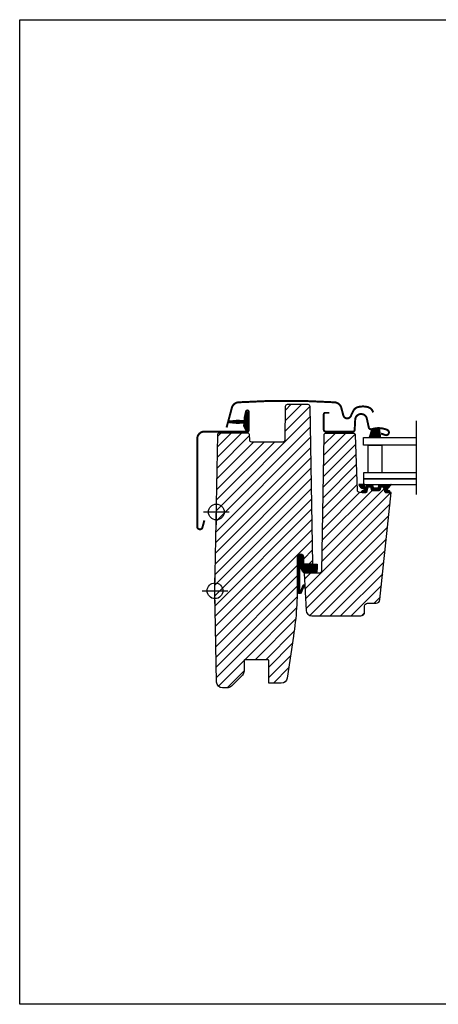
# Model space of a CAD drawing. Units: millimetres. Extents: x 28702 to 34098, y -606 to 6248.
# Drawn here: x 29609 to 29822, y 2906 to 3406 of the extents above; entities that cross this region are included whole.
import ezdxf

# ---------------------------------------------------------------- set-up
doc = ezdxf.new("R2010")
doc.units = ezdxf.units.MM
doc.header["$LTSCALE"] = 30
doc.linetypes.add('DASHDOT', pattern=[1, 0.5, -0.25, 0, -0.25])
for name, color, linetype in [('C13', 6, 'Continuous'), ('VELUX-GLASS', 254, 'Continuous'), ('VELUX-HATCH.', 30, 'Continuous'), ('VELUX-WINDOW.', 1, 'Continuous'), ('VELUX_FLASHING', 4, 'Continuous'), ('VELUX_GASKET', 1, 'Continuous'), ('VELUX_TEXT', 1, 'Continuous')]:
    doc.layers.add(name, color=color, linetype=linetype)

msp = doc.modelspace()

# ---------------------------------------------------------------- hatches: boundary and pattern name
at = {"layer": 'VELUX-HATCH.'}
h = msp.add_hatch(dxfattribs=at)
h.set_pattern_fill('ANSI31', color=256, scale=30, angle=180, style=0)
h.set_pattern_definition([(225, (28075.5260222634, 2631.114317783123), (2.651650429449552, -2.651650429449554), [])])
edge = h.paths.add_edge_path()
edge.add_line((29795.12428705995, 3165.725028648648), (29794.37410596348, 3168.524797833747))
edge.add_line((29794.37410596348, 3168.524797833747), (29792.87403222697, 3168.525033876041))
edge.add_line((29792.87403222697, 3168.525033876041), (29792.39174124377, 3166.725033208469))
edge.add_line((29792.39174124377, 3166.725033208469), (29788.35634919462, 3166.725028648713))
edge.add_line((29788.35634919462, 3166.725028648713), (29787.87454363482, 3168.525033876041))
edge.add_line((29787.87454363482, 3168.525033876041), (29786.37456294672, 3168.525033876041))
edge.add_line((29786.37456294672, 3168.525033876041), (29785.62428880182, 3165.725028648648))
edge.add_line((29785.62428880182, 3165.725028648648), (29782.08308812241, 3165.725033044556))
edge.add_arc((29782.0835613163, 3166.726115561466), 1.001082628745334, 180.0635489724058, 269.972917306509, ccw=False)
edge.add_line((29781.08247930332, 3166.725005222103), (29780.10349866526, 3194.759932592252))
edge.add_arc((29779.10416642201, 3194.725093013238), 0.9999393624968944, 1.996686003440555, 89.9966286300953)
edge.add_line((29779.10422525994, 3195.725032374002), (29764.93769702825, 3195.725032129691))
edge.add_arc((29764.93769702825, 3194.72503212969), 1.000000000001364, 90, 178.9999999999484)
edge.add_line((29763.93784933309, 3194.742484536128), (29762.73474310202, 3125.825028648714))
edge.add_arc((29761.73473514208, 3125.825040089694), 1.000007960006733, 270.0001865834914, 359.99934448535265, ccw=False)
edge.add_line((29761.73473839861, 3124.825032129692), (29753.91744968073, 3124.825031742194))
edge.add_line((29753.91744968073, 3124.825031742194), (29754.91093034598, 3105.868024260894))
edge.add_arc((29757.90681837829, 3106.025031867973), 2.999999415140238, 182.9999955813899, 270.000568792549)
edge.add_line((29757.90684816019, 3103.02503245298), (29782.71743566172, 3103.025032129623))
edge.add_arc((29782.71743566172, 3105.025032129625), 2.000000000001819, 270, 359.9999002772684)
edge.add_line((29784.71743566172, 3105.025028648645), (29784.71743566172, 3108.025032129691))
edge.add_arc((29786.21743566172, 3108.025032129689), 1.500000000003638, 90.12343630205578, 179.9999999999305, ccw=False)
edge.add_line((29786.21420410939, 3109.525028648711), (29790.51663872378, 3109.525032121429))
edge.add_arc((29790.51662403766, 3111.525040664369), 2.000008542993588, 270.0004207245572, 353.9997801113378)
edge.add_line((29792.50567552225, 3111.315975211302), (29798.22429415362, 3165.725031181911))
edge.add_line((29798.22429415362, 3165.725031181911), (29795.12428705995, 3165.725028648648))
edge = h.paths.add_edge_path()
edge.add_line((29756.81721564905, 3209.542487993577), (29758.21744796412, 3129.325032479802))
edge.add_line((29758.21744796412, 3129.325032479802), (29753.71741649287, 3129.325031980613))
edge.add_line((29753.71741649287, 3129.325031980613), (29753.71743566172, 3132.825032129625))
edge.add_arc((29752.16743566172, 3132.825032129626), 1.549999999995634, 359.9999999999328, 450)
edge.add_arc((29752.16743385335, 3132.825036799016), 1.549995330609054, 89.99993315322737, 180.0001384536086)
edge.add_line((29750.61743852274, 3132.825033053497), (29750.36741916315, 3121.382243323808))
edge.add_arc((29593.70962864592, 3117.263787530127), 156.7119172490244, -8.971724078147474, 1.5059308202515922, ccw=False)
edge.add_line((29748.50424171452, 3092.825031980617), (29745.29951787226, 3071.381603896235))
edge.add_arc((29742.33247028218, 3071.825032129625), 3.000000000000139, 270.0029263664255, 351.4999999999774, ccw=False)
edge.add_line((29742.33262350637, 3068.825032133537), (29735.91744300501, 3068.82503373895))
edge.add_line((29735.91744300501, 3068.82503373895), (29735.91743566172, 3080.325032129625))
edge.add_arc((29735.41743566172, 3080.325032129623), 0.5, 1.563306237032948e-10, 90.04472272252481)
edge.add_line((29735.41704538238, 3080.825031977306), (29723.9174356617, 3080.825032129625))
edge.add_arc((29723.91742329146, 3080.325063763184), 0.4999683665939857, 89.99858238509118, 180.00375836532)
edge.add_line((29723.41745492594, 3080.325030967334), (29723.4174356617, 3075.067672816737))
edge.add_arc((29720.41740072344, 3075.067679766387), 3.000034938265208, 315.00047213783097, 359.99986727301615, ccw=False)
edge.add_line((29722.53876325266, 3072.946352198461), (29716.996127335, 3067.403712555507))
edge.add_arc((29714.84519819772, 3069.569364019716), 3.052301167647927, 265.8588220745934, 314.8045851555086, ccw=False)
edge.add_line((29714.62477847602, 3066.525031980612), (29712.42606040613, 3066.525032058099))
edge.add_arc((29712.42688575864, 3069.525873009075), 3.000841064479094, 181.015780138016, 269.9842413461048, ccw=False)
edge.add_line((29709.42651627461, 3069.472674761301), (29708.61744281168, 3115.825031980613))
edge.add_line((29708.61744281168, 3115.825031980613), (29710.00018143692, 3195.042484536059))
edge.add_arc((29711.00002913208, 3195.025032129623), 0.9999999999986179, 90.0312786404566, 179.0000000001011, ccw=False)
edge.add_line((29710.99948321684, 3196.025031980608), (29725.05564469121, 3196.025031980608))
edge.add_arc((29725.05608879042, 3195.024783064172), 1.000249015023758, 0.014258310861976042, 90.02543867657471, ccw=False)
edge.add_line((29726.05633777447, 3195.025031980608), (29726.10025998728, 3192.507577374318))
edge.add_arc((29727.10728228842, 3192.532333195013), 1.007326543707028, 181.4082294072075, 269.5930619356385)
edge.add_line((29727.10012790339, 3191.525032058099), (29743.23473839861, 3191.525032129622))
edge.add_arc((29743.23471749256, 3192.525083403581), 1.000051274177864, 270.0011977667529, 358.9969786033258)
edge.add_line((29744.23461553232, 3192.507577374318), (29744.53193146332, 3209.542484536059))
edge.add_arc((29745.53177915847, 3209.52503212962), 1.000000000002303, 90, 178.9999999999484, ccw=False)
edge.add_line((29745.53177915847, 3210.525032129622), (29755.81738712643, 3210.525032129622))
edge.add_arc((29755.81738712643, 3209.52503212962), 1.000000000001364, 1.0000000000516138, 90, ccw=False)
at = {"layer": 'VELUX_GASKET'}
h = msp.add_hatch(dxfattribs=at)
h.set_pattern_fill('ANSI31', color=256, scale=0.05, style=0)
h.set_pattern_definition([(45, (28995.86768084177, 3536.991843964587), (-0.1122532015133644, 0.1122532015133644), [])])
edge = h.paths.add_edge_path()
edge.add_arc((29719.96743566172, 3222.875032129635), 21.95409891915487, 259.624155079947, 277.1314380632163)
edge.add_arc((29722.76743566172, 3200.495412426545), 0.5999999999984119, -42.699578605425074, 97.1314380630626, ccw=False)
edge.add_arc((29723.57584720281, 3199.749442735316), 0.5000000000012038, 137.3004213950412, 205.0000000001902)
edge.add_line((29723.12269330929, 3199.538133604444), (29724.24238943209, 3197.136937520231))
edge.add_arc((29724.96743566172, 3197.475032129624), 0.7999999999997084, 205.0000000000454, 378.681824607759)
edge.add_arc((29737.09302843074, 3201.575032129607), 11.99999999999732, 184.5683321419643, 198.6818246076374, ccw=False)
edge.add_arc((29725.43019871273, 3200.643150716128), 0.3000000000005131, 111.26998172084751, 184.5683321422582, ccw=False)
edge.add_arc((29725.06743566172, 3201.575032129625), 0.7000000000002055, 291.269981720534, 428.7300182794659)
edge.add_arc((29725.43019871273, 3202.50691354312), 0.299999999998002, 175.4316678578596, 248.7300182797369, ccw=False)
edge.add_arc((29737.09302843074, 3201.57503212964), 11.99999999999736, 161.3181753923626, 175.4316678580357, ccw=False)
edge.add_arc((29724.96743566172, 3205.675032129623), 0.7999999999996273, 341.318175392241, 514.9999999999546)
edge.add_line((29724.24238943209, 3206.013126739016), (29723.55210181849, 3203.067233100274))
edge.add_arc((29719.78798920784, 3203.382647816944), 3.777304619582479, 345.7031024554638, 355.21007657681776, ccw=False)
edge.add_arc((29722.5401612812, 3203.280513142483), 1.230740160797243, 277.131222575905, 317.55165247273334, ccw=False)
edge.add_arc((29719.96743566172, 3180.275032129612), 21.95409891915456, 82.86856193678375, 100.375844920053)
edge.add_arc((29716.06743566172, 3201.575032129624), 0.3000000000009365, 100.3758449203182, 259.6241550796818)
h = msp.add_hatch(dxfattribs=at)
h.set_pattern_fill('ANSI31', color=256, angle=180, style=0)
h.set_pattern_definition([(315.0000000000001, (30416.76674292838, 4182.82950010484), (-0.0883883476483184, -0.08838834764831847), [])])
h.paths.add_polyline_path([(29788.35127926268, 3197.876785204738), (29787.05762135645, 3193.725031837562), (29792.82398689387, 3193.725031837562), (29792.30750773047, 3198.401473226971, 0.08980027820511127)])
h = msp.add_hatch(dxfattribs=at)
h.set_pattern_fill('ANSI31', color=256, scale=0.05, style=0)
h.set_pattern_definition([(45, (28996.57332402081, 3538.011452584743), (-0.1122532015133644, 0.1122532015133644), [])])
edge = h.paths.add_edge_path()
edge.add_arc((29791.32835805919, 3168.175033876042), 0.1999999999997767, 270, 344.99999999742585, ccw=False)
edge.add_line((29791.32835805919, 3167.975033876041), (29789.4197323792, 3167.975033876041))
edge.add_arc((29789.4197323792, 3168.175033876042), 0.2000000000002728, 195.0000000025742, 270, ccw=False)
edge.add_line((29789.22654721394, 3168.123270067013), (29788.90406296055, 3169.326797685072))
edge.add_arc((29788.7108777953, 3169.275033876043), 0.1999999999997767, 15.00000000257416, 90)
edge.add_line((29788.7108777953, 3169.475033876043), (29786.84978772839, 3169.475033876043))
edge.add_arc((29786.84978772839, 3169.275033876043), 0.2000000000002728, 90, 156.421821521594)
edge.add_arc((29786.39153015889, 3169.475033876044), 0.3000000000013934, 190.6151078509847, 336.4218215220318, ccw=False)
edge.add_arc((29785.92863344518, 3169.393805348565), 0.1700250178023495, 8.78429736667441, 170.799999999894)
edge.add_line((29785.76079558414, 3169.42098915035), (29785.65864288582, 3168.790279343043))
edge.add_arc((29785.18715647399, 3168.866643478544), 0.4776305242897036, 256.8554919480586, 350.80000000008334, ccw=False)
edge.add_arc((29785.15827392706, 3168.85004651917), 0.4555516161342464, 159.846774671444, 259.9197011714855, ccw=False)
edge.add_arc((29783.48800962461, 3169.389012761011), 1.299999831841304, 342.9109838958232, 374.9796671769419)
edge.add_line((29784.7438323601, 3169.725031837562), (29781.78683923428, 3169.725031837562))
edge.add_arc((29784.91907837121, 3170.786593074685), 3.307239675480134, 198.7222645168382, 255.5411022480546)
edge.add_arc((29783.95870372629, 3167.102562863536), 0.5000000000041896, -85.00000000017229, 74.38272337014371, ccw=False)
edge.add_line((29784.00228159766, 3166.604465514486), (29783.58046734782, 3166.56756154951))
edge.add_arc((29783.58999997942, 3166.167553694401), 0.4001214255873737, 91.3651636857469, 281.1862472840866)
edge.add_line((29783.66762309057, 3165.77503387601), (29785.30294388192, 3165.775033875977))
edge.add_arc((29785.32482452329, 3165.926288381263), 0.1528289496011284, 261.7686320249106, 355.1509287792031)
edge.add_line((29785.47710647173, 3165.913369557099), (29786.27036417802, 3168.431869729961))
edge.add_arc((29786.34779202073, 3168.450123371035), 0.07955040062125557, 70.33452693470667, 193.2652863331424, ccw=False)
edge.add_line((29786.37456294672, 3168.525033876041), (29787.87454363482, 3168.525033876041))
edge.add_arc((29787.80178610274, 3168.308436567941), 0.2284908145869349, 17.408683298597907, 71.43220661213161, ccw=False)
edge.add_line((29788.01981089494, 3168.37679768507), (29788.40928244645, 3166.923270067012))
edge.add_arc((29788.60246761171, 3166.975033876041), 0.1999999999997767, 195.0000000025742, 270)
edge.add_line((29788.60246761171, 3166.775033876041), (29792.14562282668, 3166.775033876041))
edge.add_arc((29792.14562282668, 3166.975033876041), 0.2000000000002728, 270, 344.9999999974258)
edge.add_line((29792.33880799193, 3166.923270067012), (29792.72827954344, 3168.37679768507))
edge.add_arc((29792.9214647087, 3168.32503387604), 0.1999999999997767, 90, 164.9999999974258, ccw=False)
edge.add_line((29792.9214647087, 3168.525033876041), (29794.37410596348, 3168.524797833747))
edge.add_arc((29794.40017831837, 3168.370931478331), 0.156059677748188, 4.622438946682223, 99.61730675023739, ccw=False)
edge.add_line((29794.55573039539, 3168.383508216985), (29795.2805771292, 3165.853672832799))
edge.add_arc((29795.47284078825, 3165.908760811606), 0.2000000000005132, 195.9882306828326, 246.7309210792969)
edge.add_line((29795.39383083169, 3165.725028868913), (29797.17407192216, 3165.77503387601))
edge.add_arc((29797.14840429742, 3166.205428203332), 0.4311590239706113, 273.4129324484517, 424.2609439215962)
edge.add_line((29797.33564511051, 3166.593808148568), (29796.97417085092, 3166.625433048438))
edge.add_arc((29797.03517987085, 3167.3227693371), 0.6999999999981367, 151.0000000000495, 265.00000000005787, ccw=False)
edge.add_line((29796.42294607585, 3167.662136071272), (29798.15371923257, 3169.548276572742))
edge.add_arc((29797.96838375089, 3169.659905939756), 0.2163570113262676, 328.939034724888, 481.4297775377387)
edge.add_line((29797.85556370245, 3169.844519029814), (29795.81630952391, 3169.120153850624))
edge.add_arc((29795.58649619098, 3169.312990133529), 0.2999999999987702, 196.9999999999195, 320.0000000000767, ccw=False)
edge.add_line((29795.29960476419, 3169.225278622113), (29795.2665156564, 3169.333508216986))
edge.add_arc((29795.0752547052, 3169.275033876041), 0.2000000000003153, 17.00000000009007, 90)
edge.add_line((29795.0752547052, 3169.475033876041), (29792.03721264309, 3169.475033876041))
edge.add_arc((29792.03721264309, 3169.275033876041), 0.2000000000002728, 90, 164.9999999974258)
edge.add_line((29791.84402747783, 3169.32679768507), (29791.52154322444, 3168.123270067013))
h = msp.add_hatch(dxfattribs=at)
h.set_pattern_fill('ANSI31', color=256, scale=2, style=0)
h.set_pattern_definition([(45, (30712.03666493447, 2569.261299407412), (-0.1767766952966369, 0.1767766952966369), [])])
edge = h.paths.add_edge_path()
edge.add_line((29751.65414583297, 3127.564977186044), (29751.50620592208, 3116.358632942373))
edge.add_arc((29752.00603984403, 3116.345746885348), 0.5000000000004021, 178.5232031230711, 341.3667751746893)
edge.add_line((29752.47983148989, 3116.185992460324), (29753.38510504731, 3118.683286758694))
edge.add_arc((29753.68545841811, 3118.548368952214), 0.3292642735829611, -7.340922902867987, 155.8105311194092, ccw=False)
edge.add_line((29754.01202385569, 3118.506297859553), (29752.50929989343, 3114.716065132093))
edge.add_arc((29751.74455515443, 3115.474658963167), 1.077171813766842, 179.4352795486008, 315.23134656736664, ccw=False)
edge.add_line((29750.66743566132, 3115.485275645743), (29750.60383363711, 3132.202369889016))
edge.add_arc((29752.22584140796, 3132.684028613131), 1.692011919353728, 91.97821971977271, 196.5389010573937, ccw=False)
edge.add_line((29752.16743385335, 3134.375032129626), (29753.16743567405, 3134.009304047445))
edge.add_arc((29751.73091098291, 3132.59237237464), 2.017745909088608, -16.31202455283369, 44.606589527572, ccw=False)
edge.add_line((29753.66743529044, 3132.025651843863), (29753.66743567405, 3129.325032479802))
edge.add_line((29753.66743567405, 3129.325032479802), (29760.49256340863, 3129.325032479802))
edge.add_arc((29747.56245488337, 3127.748434674053), 13.02587298863938, -12.969387299673315, 6.951889054664775, ccw=False)
edge.add_line((29760.25603935454, 3124.825032479802), (29753.96743567405, 3124.825032479802))
edge.add_line((29753.96743567405, 3124.825032479802), (29753.59720716323, 3125.116806795592))
edge.add_line((29753.59720716323, 3125.116806795592), (29753.14932561496, 3125.651275433856))
edge.add_line((29753.14932561496, 3125.651275433856), (29752.89578488287, 3126.070681259752))
edge.add_line((29752.89578488287, 3126.070681259752), (29752.69840324738, 3126.457920829726))
edge.add_line((29752.69840324738, 3126.457920829726), (29752.50188284613, 3126.813685891218))
edge.add_line((29752.50188284613, 3126.813685891218), (29752.32992087014, 3127.213499748756))
edge.add_line((29752.32992087014, 3127.213499748756), (29752.22443955174, 3127.507065725083))
edge.add_arc((29751.92885513845, 3127.433235731724), 0.3046654120514924, 14.02418195075295, 154.3791717152908)

# ---------------------------------------------------------------- linework, layer by layer
msp.add_lwpolyline([(29609.31542916816, 3405.812850407831), (30209.31542916816, 3405.812850407831), (30209.31542916816, 2905.812850407831), (29609.31542916816, 2905.812850407831)], close=True)
at = {"layer": 'C13', "color": 1}
for p, q in [((29709.31542916816, 3149.312850408173), (29709.31542916816, 3162.312850408173)), ((29702.81542916816, 3155.812850408173), (29715.81542916816, 3155.812850408173)), ((29708.61744300501, 3109.32503373895), (29708.61744300501, 3122.32503373895)), ((29702.11744300501, 3115.82503373895), (29715.11744300501, 3115.82503373895))]:
    msp.add_line(p, q, dxfattribs=at)
for centre in [(29709.31542916816, 3155.812850408173), (29708.61744300501, 3115.82503373895)]:
    msp.add_circle(centre, 4, dxfattribs=at)
at = {"layer": 'VELUX-GLASS'}
for points in [[(29810.86110221172, 3189.725031837562), (29784.11742445605, 3189.725031837562), (29784.11742445605, 3193.725031837562), (29810.86110221172, 3193.725031837562)], [(29810.86110221172, 3175.725031837562), (29784.11742445605, 3175.725031837562), (29784.11742445605, 3172.725031837562), (29810.86110221172, 3172.725031837562)], [(29810.86110221172, 3172.725031837562), (29784.11742445605, 3172.725031837562), (29784.11742445605, 3169.725031837562), (29810.86110221172, 3169.725031837562)]]:
    msp.add_lwpolyline(points, dxfattribs=at)
msp.add_lwpolyline([(29786.47763949275, 3189.723031837561), (29793.47763949275, 3189.723031837561), (29793.47763949275, 3175.725031837562), (29786.47763949275, 3175.725031837562)], close=True, dxfattribs=at)
at = {"layer": 'VELUX-WINDOW.'}
msp.add_lwpolyline([(29756.81721564905, 3209.542487993577), (29758.21744796412, 3129.325032479802), (29753.71741649287, 3129.325031980613), (29753.71743566172, 3132.825032129625, 0.4142135623731379), (29752.16743566172, 3134.375032129624), (29752.16743566172, 3134.375032129624, 0.4142146118593111), (29750.61743852274, 3132.825033053497), (29750.36741916315, 3121.382243323808, -0.04574927162248705), (29748.50424171452, 3092.825031980617), (29745.29951787226, 3071.381603896235, -0.3713855368185444), (29742.33262350637, 3068.825032133537), (29735.91744300501, 3068.82503373895, 3.461285678438045), (29735.91744300501, 3068.82503373895), (29735.91743566172, 3080.325032129625, 0.4144422012226741), (29735.41704538238, 3080.825031977306), (29723.9174356617, 3080.825032129625, 0.4142400219785062), (29723.41745492594, 3080.325030967334), (29723.4174356617, 3075.067672816737, -0.1989096237366114), (29722.53876325266, 3072.946352198461), (29716.996127335, 3067.403712555507, -0.2168734868474791), (29714.62477847602, 3066.525031980612), (29712.42606040613, 3066.525032058099, -0.4089501638584034), (29709.42651627461, 3069.472674761301), (29708.61744281168, 3115.825031980613), (29710.00018143692, 3195.042484536059, -0.4089514888233509), (29710.99948321684, 3196.025031980608), (29725.05564469121, 3196.025031980608, -0.4142707170098996), (29726.05633777447, 3195.025031980608), (29726.10025998728, 3192.507577374318, 0.4049646640573716), (29727.10012790339, 3191.525032058099), (29743.23473839861, 3191.525032129622, 0.4090893107758939), (29744.23461553232, 3192.507577374318), (29744.53193146332, 3209.542484536059, -0.4091108014276969), (29745.53177915847, 3210.525032129622), (29755.81738712643, 3210.525032129622, -0.4091108014277304), (29756.81723482159, 3209.542484536059)], format="xyb", dxfattribs=at)
msp.add_lwpolyline([(29795.12428705995, 3165.725028648648), (29794.37410596348, 3168.524797833747), (29792.87403222697, 3168.525033876041), (29792.39174124377, 3166.725033208469), (29788.35634919462, 3166.725028648713), (29787.87454363482, 3168.525033876041), (29786.37456294672, 3168.525033876041), (29785.62428880182, 3165.725028648648), (29782.08308812241, 3165.725033044556, -0.4137503335902058), (29781.08247930332, 3166.725005222103), (29780.10349866526, 3194.759932592252, 0.4040259346326779), (29779.10422525994, 3195.725032374002), (29764.93769702825, 3195.725032129691, 0.4091108014277046), (29763.93784933309, 3194.742484536128), (29762.73474310202, 3125.825028648714, -0.4142092576151682), (29761.73473839861, 3124.825032129692), (29753.91744968073, 3124.825031742194), (29754.91093034598, 3105.868024260894, 0.3989624451797972), (29757.90684816019, 3103.02503245298), (29782.71743566172, 3103.025032129623, 0.4142130525956939), (29784.71743566172, 3105.025028648645), (29784.71743566172, 3108.025032129691, -0.4135827027209939), (29786.21420410939, 3109.525028648711), (29790.51663872378, 3109.525032121429, 0.383860827958767), (29792.50567552225, 3111.315975211302), (29798.22429415362, 3165.725031181911)], format="xyb", close=True, dxfattribs=at)
at = {"layer": 'VELUX_FLASHING', "const_width": 1}
for points in [[(29714.5174385673, 3198.732076865263), (29717.19062220003, 3208.708534000571, -0.3210955957536248), (29720.60972189696, 3211.516695239415, -0.03311765703791724), (29769.42515523762, 3211.516695239417, -0.3210955957518061), (29772.84425493457, 3208.708534000571), (29773.88483893828, 3204.825021629181, 0.7590366192543384), (29777.79045320286, 3204.825021629181), (29778.90585506081, 3207.098669648404, -0.220957183317888), (29781.39623267974, 3209.111670425805, -0.1232947356775746), (29786.25417308974, 3209.1092946036, -0.1225949750264225), (29787.89505263107, 3208.234463358603, -0.1225949684322672), (29788.93430716104, 3206.692463022232, -1.299175554880086e-08), (29789.04125081661, 3206.398637745801, -2.118763325997646)], [(29723.55210181849, 3203.067233100274), (29724.38394424097, 3206.826281979421, -0.896619178858814), (29725.76743566172, 3206.67503212963), (29725.76743566172, 3197.375032129626, -0.4142135623712303), (29725.06743566172, 3196.675032129627), (29703.26743566172, 3196.675032129627, 0.4142135623727288), (29699.61743566172, 3193.025032129631), (29699.61743566172, 3148.375032129626, 0.8767939561157208), (29702.2712912182, 3148.02508829435), (29703.21743566172, 3151.550327391488)], [(29793.0442679345, 3195.675702147143), (29795.16543973385, 3194.903658750417, 0.9721705077647559), (29796.19654586152, 3197.505692212763, 0.1810606457467369), (29788.35127926268, 3197.876785204738, -0.4547648828499812), (29786.80232676092, 3198.810850606317), (29785.86262344239, 3203.098880000326, 0.8925341243972071), (29779.91231157909, 3202.734943336053), (29779.64426793451, 3197.620365915457, -0.3989595459736776), (29778.54577544628, 3196.577935467324), (29765.0442679345, 3196.577935467324, -0.414213562373095), (29763.9442679345, 3197.677935467324), (29763.9442679345, 3205.477935467324, -0.4142135623729763), (29764.64426793451, 3206.177935467324), (29766.7442679345, 3206.177935467324)]]:
    msp.add_lwpolyline(points, format="xyb", dxfattribs=at)
at = {"layer": 'VELUX_GASKET', "ltscale": 2}
for points in [[(29716.01340432085, 3201.279937883316, 0.07653886959789635), (29722.6929480927, 3201.09077080774, -0.6991092707328861), (29723.2083874114, 3200.088519867692, 0.3042978937821586), (29723.12269330929, 3199.538133604444), (29724.24238943209, 3197.136937520231, 0.9463295216637304), (29725.72528520978, 3197.731282129625, -0.06165969203995965), (29725.13115179689, 3200.619256320909, -0.3311945188009172), (29725.32136979743, 3200.922715140176, 0.6838176400556721), (29725.32136979743, 3202.227349119073, -0.331194518801052), (29725.13115179689, 3202.530807938339, -0.06165969203995965), (29725.72528520978, 3205.418782129623, 0.9463295216636433), (29724.24238943209, 3206.013126739016), (29723.55210181849, 3203.067233100274, -0.04150580993982902), (29723.4483073208, 3202.449855502921, -0.1782191022906299), (29722.6929480927, 3202.059293451507, 0.07653886959789624), (29716.01340432085, 3201.870126375931, 0.8335257708517233)], [(29751.65414583297, 3127.564977186044), (29751.50620592208, 3116.358632942373, 0.8604665239430008), (29752.47983148989, 3116.185992460324), (29753.38510504731, 3118.683286758694, -0.8628072680448933), (29754.01202385569, 3118.506297859553), (29752.50929989343, 3114.716065132093, -0.6732146310362627), (29750.66743566132, 3115.485275645743), (29750.60383363711, 3132.202369889016, -0.4907646115042096), (29752.16743385335, 3134.375032129626), (29753.16743567405, 3134.009304047445, -0.2722498209221784), (29753.66743529044, 3132.025651843863), (29753.66743567405, 3129.325032479802), (29760.49256340863, 3129.325032479802, -0.08714254799457838), (29760.25603935454, 3124.825032479802), (29753.96743567405, 3124.825032479802), (29753.59720716323, 3125.116806795592), (29753.14932561496, 3125.651275433856), (29752.89578488287, 3126.070681259752), (29752.69840324738, 3126.457920829726), (29752.50188284613, 3126.813685891218), (29752.32992087014, 3127.213499748756), (29752.22443955174, 3127.507065725083, 0.7025184097137442)]]:
    msp.add_lwpolyline(points, format="xyb", close=True, dxfattribs=at)
at = {"layer": 'VELUX_GASKET'}
for points in [[(29792.30750773047, 3198.401473226971, 0.08980027820511124), (29788.35127926268, 3197.876785204738), (29787.05762135645, 3193.725031837562), (29787.05762135645, 3193.725031837562), (29792.82398689387, 3193.725031837562)], [(29791.52154322444, 3168.123270067013, -0.3394542588506244), (29791.32835805919, 3167.975033876041), (29789.4197323792, 3167.975033876041, -0.3394542588506244), (29789.22654721394, 3168.123270067013), (29788.90406296055, 3169.326797685072, 0.3394542588506008), (29788.7108777953, 3169.475033876043), (29786.84978772839, 3169.475033876043, 0.2982166266985268), (29786.66648470059, 3169.355033876044, -0.7386567367800999), (29786.09666411578, 3169.419770718147, 0.8541991870719257), (29785.76079558414, 3169.42098915035), (29785.65864288582, 3168.790279343043, -0.434524498561277), (29785.07853955041, 3168.401527061239, -0.4666951082604504), (29784.73061364004, 3169.006998594218, 0.1408464542754815), (29784.7438323601, 3169.725031837562), (29781.78683923428, 3169.725031837562, 0.2531263607327929), (29784.09330884365, 3167.584103580802, -0.8345202170208892), (29784.00228159766, 3166.604465514486), (29783.58046734782, 3166.56756154951, 1.089599544261042), (29783.66762309057, 3165.77503387601), (29785.30294388192, 3165.775033875977, 0.4316113130370967), (29785.47710647173, 3165.913369557099), (29786.27036417802, 3168.431869729961, -0.5945285006768825), (29786.37456294672, 3168.525033876041), (29787.87454363482, 3168.525033876041, -0.2401873175080641), (29788.01981089494, 3168.37679768507), (29788.40928244645, 3166.923270067012, 0.3394542588505855), (29788.60246761171, 3166.775033876041), (29792.14562282668, 3166.775033876041, 0.3394542588505243), (29792.33880799193, 3166.923270067012), (29792.72827954344, 3168.37679768507, -0.3394542588505243), (29792.9214647087, 3168.525033876041), (29794.37410596348, 3168.524797833747, -0.4399838021492871), (29794.55573039539, 3168.383508216985), (29795.2805771292, 3165.853672832799, 0.2250969876638651), (29795.39383083169, 3165.725028868913), (29797.17407192216, 3165.77503387601, 0.7732225144757624), (29797.33564511051, 3166.593808148568), (29796.97417085092, 3166.625433048438, -0.5429556996384584), (29796.42294607585, 3167.662136071272), (29798.15371923257, 3169.548276572742, 0.7847397261238143), (29797.85556370245, 3169.844519029814), (29795.81630952391, 3169.120153850624, -0.5949374815388849), (29795.29960476419, 3169.225278622113), (29795.2665156564, 3169.333508216986, 0.3297505471403404), (29795.0752547052, 3169.475033876041), (29792.03721264309, 3169.475033876041, 0.3394542588505397), (29791.84402747783, 3169.32679768507)]]:
    msp.add_lwpolyline(points, format="xyb", close=True, dxfattribs=at)
at = {"layer": 'VELUX_TEXT', "linetype": 'DASHDOT', "ltscale": 2.5}
msp.add_line((29810.86110221172, 3202.17518746539), (29810.86110221172, 3162.774876209724), dxfattribs=at)

doc.saveas('drawing.dxf')
